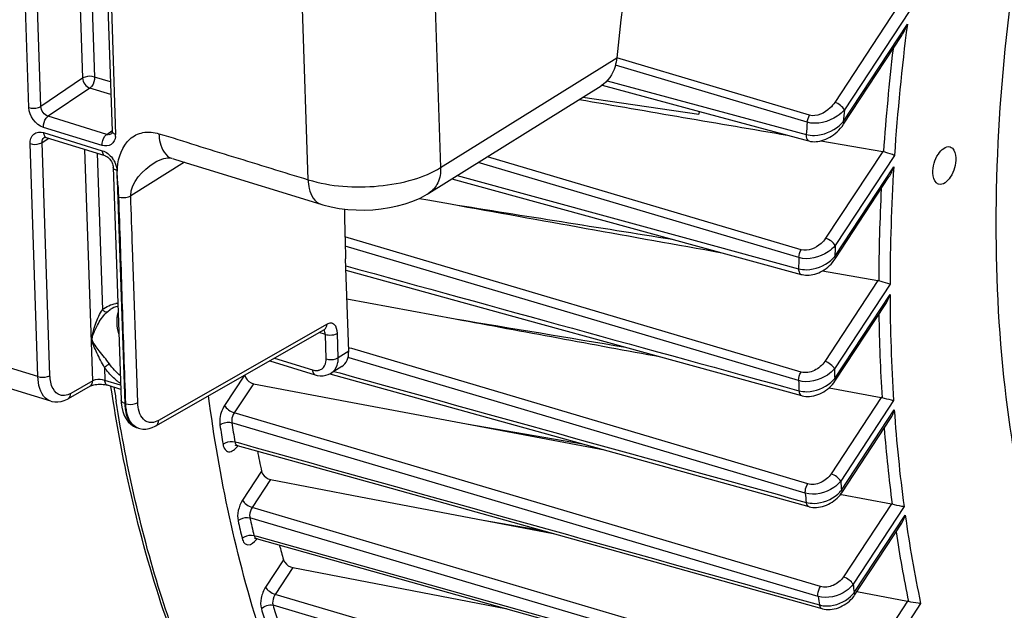
# Model space of a CAD drawing. Units: millimetres. Extents: x 0 to 594, y 0 to 420.
# Drawn here: x 329 to 344, y 52 to 60 of the extents above; entities that cross this region are included whole.
import ezdxf

# ---------------------------------------------------------------- set-up
doc = ezdxf.new("R2010")
doc.units = ezdxf.units.MM
doc.header["$LTSCALE"] = 32.67
doc.layers.get('0').update_dxf_attribs({"linetype": 'CONTINUOUS'})
doc.layers.add('SOLIDES', color=7, linetype='CONTINUOUS')

msp = doc.modelspace()

# ---------------------------------------------------------------- linework, layer by layer
at = {"color": 9, "linetype": 'CONTINUOUS'}
for p, q in [((342.059505, 60.322887), (341.157744, 58.95178)), ((342.224888, 60.258779), (341.295846, 58.846191)), ((341.279497, 58.674258), (342.200819, 60.075107)), ((340.761855, 58.666921), (338.002209, 59.484334)), ((340.79565, 58.767907), (338.021474, 59.589684)), ((337.884206, 59.262564), (340.746119, 58.490489)), ((341.846592, 58.246942), (341.026067, 56.999351)), ((340.641163, 56.720659), (336.029837, 58.087952)), ((340.67568, 56.833277), (336.163438, 58.171227)), ((342.016256, 58.189341), (341.16417, 56.893764)), ((341.158927, 56.738717), (342.005798, 58.026365)), ((335.729483, 57.900737), (339.150196, 56.966843)), ((340.672659, 55.076466), (334.113995, 57.021484)), ((339.150196, 56.966843), (340.636575, 56.561178)), ((340.638124, 54.953285), (334.117706, 56.886996)), ((341.778005, 56.390438), (341.01476, 55.229942)), ((341.951838, 56.339177), (341.152862, 55.124353)), ((341.15671, 54.983129), (341.952003, 56.192354)), ((334.181291, 55.421923), (334.166181, 55.426402)), ((334.210825, 55.413168), (334.181291, 55.421923)), ((340.768139, 53.469425), (334.210825, 55.413168)), ((334.175461, 55.280817), (334.157953, 55.286007)), ((339.345494, 53.748235), (334.175461, 55.280817)), ((333.956541, 55.086559), (334.041653, 55.062946)), ((332.670704, 55.031549), (332.383837, 54.595374)), ((332.797472, 54.908727), (332.521938, 54.489784)), ((341.825455, 54.710368), (341.104242, 53.61378)), ((342.003447, 54.665431), (341.242344, 53.508192)), ((341.254002, 53.378843), (342.012457, 54.532056)), ((339.59251, 52.395805), (332.521938, 54.489784)), ((340.917166, 51.852057), (332.487254, 54.348763)), ((332.531815, 54.074189), (332.577234, 54.061515)), ((340.734117, 53.336599), (339.345494, 53.748235)), ((332.914808, 53.650487), (332.642211, 53.236009)), ((333.043901, 53.5312), (332.780312, 53.130418)), ((339.879093, 51.03083), (332.780312, 53.130418)), ((341.971562, 53.180304), (341.281792, 52.131523)), ((342.15378, 53.141792), (341.419894, 52.025935)), ((334.978496, 52.321281), (332.747167, 52.981298)), ((341.438511, 51.907166), (342.170505, 53.020146)), ((332.806216, 52.728746), (332.848151, 52.71699)), ((332.848151, 52.71699), (336.430277, 51.712807)), ((340.950033, 51.993774), (339.59251, 52.395805)), ((333.230605, 52.378432), (332.972896, 51.98659)), ((333.36502, 52.267237), (333.110998, 51.881002)), ((341.178901, 50.487266), (334.978496, 52.321281)), ((335.338296, 51.223326), (333.110998, 51.881002)), ((340.437753, 49.551619), (333.079823, 51.724427)), ((336.430277, 51.712807), (340.032365, 50.703179)), ((342.205106, 51.783185), (341.538893, 50.770223)), ((342.391685, 51.751304), (341.676965, 50.664588))]:
    msp.add_line(p, q, dxfattribs=at)
at = {"color": 7, "linetype": 'CONTINUOUS'}
for p, q in [((341.282517, 58.636816), (342.120889, 59.911543)), ((337.812671, 59.199669), (339.213807, 58.821367)), ((337.536764, 59.027225), (339.202786, 58.780542)), ((339.205589, 58.823534), (339.202786, 58.780542)), ((339.213807, 58.821367), (340.725306, 58.413378)), ((340.725306, 58.413378), (340.784124, 58.397503)), ((340.956792, 58.398562), (341.846592, 58.246942)), ((335.651214, 57.851953), (339.13224, 56.901071)), ((341.161945, 56.701272), (341.93715, 57.879954)), ((335.183982, 57.57233), (335.30414, 57.55071)), ((335.30414, 57.55071), (335.633625, 57.491443)), ((339.13224, 56.901071), (340.674879, 56.479819)), ((334.167868, 55.37664), (334.122864, 56.704159)), ((334.128343, 56.54253), (336.960785, 55.761891)), ((340.982451, 56.532516), (341.778005, 56.390438)), ((334.142353, 56.129263), (335.700519, 55.840936)), ((341.15973, 54.945687), (341.891742, 56.058695)), ((334.067372, 55.155641), (333.916288, 55.061469)), ((333.899131, 55.052335), (340.78387, 53.141982)), ((332.797472, 54.908727), (334.222904, 54.639839)), ((341.075111, 54.848616), (341.825455, 54.710368)), ((334.222904, 54.639839), (335.859977, 54.331172)), ((341.257022, 53.3414), (341.958911, 54.408606)), ((335.859977, 54.331172), (337.847472, 53.956649)), ((335.859977, 54.331172), (337.528587, 54.045129)), ((332.566464, 54.022915), (334.572417, 53.463043)), ((333.043901, 53.5312), (334.336675, 53.284398)), ((334.572417, 53.463043), (340.972636, 51.677098)), ((334.336675, 53.284398), (336.102296, 52.947394)), ((341.240126, 53.317912), (341.252179, 53.315644)), ((341.252179, 53.315644), (341.971562, 53.180304)), ((336.102296, 52.947394), (337.107529, 52.75556)), ((336.102296, 52.947394), (336.958358, 52.797185)), ((341.44153, 51.869724), (342.122298, 52.904816)), ((332.839304, 52.685429), (340.023397, 50.671174)), ((333.36502, 52.267237), (336.421024, 51.679796)), ((341.47605, 51.92221), (342.205106, 51.783185)), ((336.421024, 51.679796), (336.436101, 51.676897)), ((336.421024, 51.679796), (336.434055, 51.677471))]:
    msp.add_line(p, q, dxfattribs=at)
for points in [[(340.784183, 58.3975), (340.80975, 58.391808), (340.835419, 58.388378), (340.861777, 58.387026), (340.888694, 58.387739), (340.916135, 58.390536), (340.94397, 58.395412), (340.972029, 58.402338), (341.000238, 58.411311), (341.028498, 58.422321), (341.056644, 58.435324), (341.084535, 58.450281), (341.112062, 58.46717), (341.139085, 58.485948), (341.165453, 58.506574), (341.19104, 58.529025), (341.215698, 58.553273), (341.239245, 58.579277), (341.261511, 58.607017), (341.282536, 58.636845)], [(340.674914, 56.47982), (340.687026, 56.47678), (340.711261, 56.472218), (340.736391, 56.469491), (340.762277, 56.46864), (340.788784, 56.469701), (340.815785, 56.472707), (340.843166, 56.477665), (340.870768, 56.484572), (340.898413, 56.493408), (340.925999, 56.504158), (340.953374, 56.516786), (340.980326, 56.531218), (341.006751, 56.547421), (341.032518, 56.565345), (341.057413, 56.584883), (341.081328, 56.605991), (341.104142, 56.628623), (341.125656, 56.652671), (341.145731, 56.678071), (341.16196, 56.701296)], [(336.960785, 55.761891), (337.902401, 55.502423), (338.841891, 55.243563), (340.680722, 54.736974)], [(340.680755, 54.736974), (340.686367, 54.735484), (340.712384, 54.729982), (340.739455, 54.726548), (340.767399, 54.725251), (340.795983, 54.726129), (340.825056, 54.729212), (340.854459, 54.734495), (340.883931, 54.741951), (340.913322, 54.751555), (340.942481, 54.763267), (340.97113, 54.776994), (340.999143, 54.792682), (341.026372, 54.810275), (341.052545, 54.829624), (341.077539, 54.850661), (341.101218, 54.873324), (341.123352, 54.897457), (341.14379, 54.922968), (341.159743, 54.94571)], [(332.543103, 54.024917), (332.542303, 54.024368), (332.540563, 54.023281), (332.539903, 54.022926), (332.540343, 54.023102), (332.541881, 54.023599), (332.544566, 54.024219), (332.548295, 54.024723), (332.552768, 54.024895), (332.557889, 54.024585), (332.563494, 54.023658), (332.566485, 54.022911)], [(340.783893, 53.141983), (340.789316, 53.14053), (340.814784, 53.135021), (340.841201, 53.131451), (340.868407, 53.129877), (340.896183, 53.13033), (340.924406, 53.132832), (340.952931, 53.137385), (340.9815, 53.14396), (341.009979, 53.152539), (341.038229, 53.163088), (341.065962, 53.17551), (341.093059, 53.189752), (341.119389, 53.205759), (341.144677, 53.223375), (341.168817, 53.242529), (341.191692, 53.263152), (341.213074, 53.285061), (341.232838, 53.308146), (341.25092, 53.332376), (341.257026, 53.341411)], [(332.813513, 52.685913), (332.812912, 52.685577), (332.812794, 52.685506), (332.81426, 52.686015), (332.81722, 52.686728), (332.821387, 52.687282), (332.826694, 52.687403), (332.832892, 52.686821), (332.839291, 52.685433)], [(340.972656, 51.677098), (340.980643, 51.674979), (341.007276, 51.669416), (341.034869, 51.665931), (341.063233, 51.664572), (341.092092, 51.665367), (341.121315, 51.668322), (341.150745, 51.673428), (341.180054, 51.680633), (341.209092, 51.68989), (341.237724, 51.701153), (341.265654, 51.714306), (341.292739, 51.729264), (341.318861, 51.745969), (341.343811, 51.764292), (341.367467, 51.784153), (341.389702, 51.805482), (341.410339, 51.828149), (341.429245, 51.852064), (341.441538, 51.869741)]]:
    msp.add_lwpolyline(points, dxfattribs=at)
at = {"color": 9, "linetype": 'CONTINUOUS'}
for centre, radius, start, end in [((372.995479, 56.109272), 31.048977, 172.661658, 176.1586977), ((372.87743, 56.104087), 31.09301, 173.3194199, 176.0533469), ((374.549254, 55.597428), 33.411729, 174.4200724, 174.7162406), ((374.364008, 55.58097), 33.743559, 174.7527957, 175.0535624), ((370.00016, 56.286584), 28.048371, 176.4437814, 179.8925642), ((369.872059, 56.27188), 28.082734, 177.0613809, 179.7638268), ((371.573563, 55.787756), 30.4295, 177.917035, 178.2091418), ((371.350779, 55.757376), 30.724721, 178.2033658, 178.5008915), ((366.880353, 56.267889), 24.928464, 180.1736087, 183.6856422), ((366.752025, 56.24411), 24.962339, 180.7734344, 183.529022), ((368.46271, 55.797898), 27.318153, 181.4128047, 181.7091107), ((368.217332, 55.752925), 27.590799, 181.6607857, 181.9630995), ((352.809032, 58.105218), 22.25311, 188.3941745, 188.910329), ((363.79887, 56.044367), 21.838838, 183.9708361, 187.6377173), ((353.733747, 57.646954), 21.675457, 188.8484429, 189.5881176), ((353.778252, 57.663221), 21.547442, 188.8484477, 189.5881118), ((363.675457, 56.013099), 21.876862, 184.5683154, 187.4473462), ((332.298601, 54.207546), 0.334641, 323.3843794, 325.3944752), ((332.288976, 54.214251), 0.34637, 325.385802, 325.9252421), ((365.364301, 55.617138), 24.213973, 184.9965791, 185.3038889), ((365.109996, 55.574342), 24.478378, 185.2451386, 185.5589416), ((351.006867, 57.117349), 18.722274, 192.762842, 193.556577), ((360.87419, 55.626812), 18.884453, 187.934004, 191.8425043), ((350.945749, 57.097825), 18.833356, 192.7628448, 193.5565854), ((332.571123, 52.870242), 0.334943, 323.4094442, 325.4018484), ((332.561479, 52.876957), 0.346694, 325.3932361, 325.9256176), ((332.556819, 52.880106), 0.352318, 325.9261482, 326.6685388), ((360.757897, 55.590034), 18.928523, 188.5412879, 191.6107806), ((362.387955, 55.251837), 21.21476, 188.7462868, 189.0709679), ((362.119863, 55.18172), 21.462549, 188.9248159, 189.2564392), ((341.09303, 52.17349), 0.436318, 312.1032931, 319.0197427), ((341.125138, 52.145183), 0.393515, 319.0654446, 322.7821753), ((348.500472, 56.435138), 16.124119, 196.9869002, 197.8500656), ((348.424547, 56.411596), 16.219855, 196.9868963, 197.8500712)]:
    msp.add_arc(centre, radius, start, end, dxfattribs=at)
at = {"color": 7, "linetype": 'CONTINUOUS'}
for centre, radius, start, end in [((341.831858, 58.16071), 0.087481, 72.5058231, 80.3033971), ((341.760613, 56.293416), 0.098568, 72.9191288, 79.8373196), ((341.8054, 54.601964), 0.110243, 73.331865, 79.5184638), ((351.856512, 57.631642), 19.355561, 190.9888496, 191.8696211), ((341.948737, 53.059495), 0.122946, 73.7505364, 79.3009301), ((349.195833, 56.991729), 16.618393, 195.349963, 196.1171302), ((342.179301, 51.648431), 0.137203, 74.1812337, 79.1590517)]:
    msp.add_arc(centre, radius, start, end, dxfattribs=at)
for centre, major_axis, ratio, start_param, end_param in [((346.754906, 64.911045), (6.450988, 20.116955), 0.540792852, -4.164933545, -4.127022931), ((333.863566, 55.470489), (-0.209439, 0.3112), 0.710304601, -3.165478676, -2.292274181)]:
    msp.add_ellipse(centre, major_axis=major_axis, ratio=ratio, start_param=start_param, end_param=end_param, dxfattribs=at)
at = {"color": 9, "linetype": 'CONTINUOUS'}
for points, knots in [([(345.589868, 49.12833), (345.219963, 49.625765), (344.57044, 50.785589), (343.913979, 52.779552), (343.531879, 55.06872), (343.434248, 57.587254), (343.622983, 60.263726), (344.25286, 63.956663), (345.118691, 66.688232), (345.861064, 68.445115)], [0, 0, 0, 0, 0.09286042, 0.197226554, 0.313124081, 0.439373688, 0.573956552, 0.714288047, 1, 1, 1, 1]), ([(341.157744, 58.95178), (341.13848, 58.92249), (341.051268, 58.817489), (340.895396, 58.738353), (340.79565, 58.767907)], [0, 0, 0, 0, 0.252047686, 1, 1, 1, 1]), ([(341.295846, 58.846191), (341.283383, 58.870943), (341.239093, 58.912983), (341.187415, 58.942478), (341.157744, 58.95178)], [0, 0, 0, 0, 0.471232679, 1, 1, 1, 1]), ([(341.295846, 58.846191), (341.265649, 58.811128), (341.120224, 58.685876), (340.901955, 58.625241), (340.761855, 58.666921)], [0, 0, 0, 0, 0.24045648, 1, 1, 1, 1]), ([(340.746119, 58.490489), (340.784849, 58.479654), (340.953407, 58.465207), (341.12284, 58.535147), (341.220275, 58.616283)], [0, 0, 0, 0, 0.240808491, 1, 1, 1, 1]), ([(341.279497, 58.674258), (341.281293, 58.670692), (341.286347, 58.65922), (341.287359, 58.644198), (341.282536, 58.636845)], [0, 0, 0, 0, 0.312280035, 1, 1, 1, 1]), ([(340.746125, 58.490492), (340.745403, 58.479222), (340.745166, 58.446227), (340.761674, 58.40359), (340.784128, 58.397516)], [0, 0, 0, 0, 0.326829534, 1, 1, 1, 1]), ([(341.026067, 56.999351), (341.007579, 56.971241), (340.922261, 56.871271), (340.771013, 56.805005), (340.67568, 56.833277)], [0, 0, 0, 0, 0.25281241, 1, 1, 1, 1]), ([(341.164169, 56.893763), (341.151707, 56.918514), (341.107416, 56.960554), (341.055739, 56.990049), (341.026067, 56.999351)], [0, 0, 0, 0, 0.471232669, 1, 1, 1, 1]), ([(341.16417, 56.893764), (341.134807, 56.858809), (340.99243, 56.735379), (340.778063, 56.679999), (340.641163, 56.720659)], [0, 0, 0, 0, 0.242232963, 1, 1, 1, 1]), ([(340.636575, 56.561178), (340.674034, 56.550646), (340.837567, 56.534735), (341.003896, 56.600562), (341.098981, 56.679452)], [0, 0, 0, 0, 0.239508295, 1, 1, 1, 1]), ([(341.158926, 56.738715), (341.160722, 56.735148), (341.165776, 56.723674), (341.166786, 56.708648), (341.16196, 56.701295)], [0, 0, 0, 0, 0.312295155, 1, 1, 1, 1]), ([(340.636581, 56.561181), (340.636516, 56.551195), (340.637982, 56.521502), (340.654713, 56.485345), (340.674883, 56.479831)], [0, 0, 0, 0, 0.323211719, 1, 1, 1, 1]), ([(341.01476, 55.229942), (340.978336, 55.174562), (340.87588, 55.085148), (340.734365, 55.058165), (340.672659, 55.076466)], [0, 0, 0, 0, 0.507353714, 1, 1, 1, 1]), ([(341.152862, 55.124353), (341.140399, 55.149105), (341.096109, 55.191144), (341.044431, 55.22064), (341.01476, 55.229942)], [0, 0, 0, 0, 0.471232692, 1, 1, 1, 1]), ([(341.152862, 55.124353), (341.124223, 55.089217), (340.984656, 54.966154), (340.772788, 54.91337), (340.638124, 54.953285)], [0, 0, 0, 0, 0.243984778, 1, 1, 1, 1]), ([(341.15671, 54.983129), (341.158506, 54.979562), (341.163561, 54.968088), (341.164571, 54.95306), (341.159744, 54.945709)], [0, 0, 0, 0, 0.312298561, 1, 1, 1, 1]), ([(340.642727, 54.807779), (340.679657, 54.797357), (340.841196, 54.780766), (341.006617, 54.84594), (341.099751, 54.925236)], [0, 0, 0, 0, 0.238798952, 1, 1, 1, 1]), ([(340.642732, 54.807782), (340.643186, 54.79901), (340.646066, 54.772448), (340.662616, 54.741981), (340.680724, 54.736983)], [0, 0, 0, 0, 0.318620579, 1, 1, 1, 1]), ([(335.455548, 46.223988), (334.854394, 46.573795), (333.707543, 47.528773), (332.373929, 49.469839), (331.378572, 51.897967), (330.974813, 53.699633), (330.824473, 54.658468)], [0, 0, 0, 0, 0.210482448, 0.443680053, 0.706287789, 1, 1, 1, 1]), ([(332.383837, 54.595374), (332.342552, 54.532605), (332.310305, 54.43373), (332.312746, 54.335367), (332.316257, 54.312806)], [0, 0, 0, 0, 0.766928644, 1, 1, 1, 1]), ([(332.383837, 54.595374), (332.396299, 54.570622), (332.44059, 54.528583), (332.492267, 54.499087), (332.521939, 54.489785)], [0, 0, 0, 0, 0.471232677, 1, 1, 1, 1]), ([(332.521938, 54.489784), (332.500858, 54.458679), (332.484211, 54.409252), (332.485461, 54.360041), (332.487254, 54.348763)], [0, 0, 0, 0, 0.76692184, 1, 1, 1, 1]), ([(332.316257, 54.312806), (332.326361, 54.322246), (332.377242, 54.354076), (332.443415, 54.361612), (332.487253, 54.348767)], [0, 0, 0, 0, 0.232364703, 1, 1, 1, 1]), ([(332.361084, 54.036597), (332.371118, 54.046237), (332.421575, 54.07884), (332.487995, 54.087013), (332.531815, 54.074185)], [0, 0, 0, 0, 0.233568194, 1, 1, 1, 1]), ([(332.361084, 54.036597), (332.365442, 54.010817), (332.378234, 53.963914), (332.467601, 53.90487), (332.537843, 53.968457), (332.567202, 54.007952)], [0, 0, 0, 0, 0.274140348, 0.484022701, 1, 1, 1, 1]), ([(332.531815, 54.074189), (332.532807, 54.067773), (332.537189, 54.047414), (332.552302, 54.026867), (332.566464, 54.022915)], [0, 0, 0, 0, 0.306333008, 1, 1, 1, 1]), ([(341.104242, 53.61378), (341.068644, 53.559654), (340.966099, 53.473817), (340.828293, 53.451593), (340.768139, 53.469425)], [0, 0, 0, 0, 0.508006521, 1, 1, 1, 1]), ([(341.242344, 53.508192), (341.229882, 53.532943), (341.185591, 53.574983), (341.133914, 53.604478), (341.104242, 53.61378)], [0, 0, 0, 0, 0.47123271, 1, 1, 1, 1]), ([(340.734178, 53.336581), (340.733202, 53.34751), (340.734076, 53.393749), (340.749228, 53.439791), (340.768139, 53.469425)], [0, 0, 0, 0, 0.23787669, 1, 1, 1, 1]), ([(341.242344, 53.508192), (341.21435, 53.472684), (341.077462, 53.34905), (340.867149, 53.297242), (340.734117, 53.336597)], [0, 0, 0, 0, 0.245806323, 1, 1, 1, 1]), ([(341.254002, 53.378843), (341.255799, 53.375274), (341.260856, 53.363796), (341.261862, 53.34876), (341.257028, 53.341409)], [0, 0, 0, 0, 0.312327669, 1, 1, 1, 1]), ([(332.642211, 53.236009), (332.612622, 53.191026), (332.573846, 53.092775), (332.566715, 52.985798), (332.577712, 52.937234)], [0, 0, 0, 0, 0.519534852, 1, 1, 1, 1]), ([(332.642211, 53.236009), (332.654674, 53.211258), (332.698964, 53.169218), (332.750642, 53.139722), (332.780314, 53.130421)], [0, 0, 0, 0, 0.471232681, 1, 1, 1, 1]), ([(340.746738, 53.20313), (340.783273, 53.192793), (340.943398, 53.175871), (341.108013, 53.241411), (341.199297, 53.321478)], [0, 0, 0, 0, 0.23821079, 1, 1, 1, 1]), ([(332.780312, 53.130418), (332.757934, 53.097421), (332.740774, 53.044657), (332.744513, 52.992776), (332.747167, 52.981298)], [0, 0, 0, 0, 0.77190737, 1, 1, 1, 1]), ([(340.746718, 53.203139), (340.747577, 53.195505), (340.751604, 53.171939), (340.76766, 53.146501), (340.783873, 53.14199)], [0, 0, 0, 0, 0.313442547, 1, 1, 1, 1]), ([(332.577712, 52.937234), (332.587446, 52.947659), (332.636082, 52.983253), (332.703435, 52.994055), (332.747167, 52.981298)], [0, 0, 0, 0, 0.238443999, 1, 1, 1, 1]), ([(332.637111, 52.683182), (332.64677, 52.693786), (332.694954, 52.730052), (332.76251, 52.741482), (332.806216, 52.728743)], [0, 0, 0, 0, 0.239589773, 1, 1, 1, 1]), ([(332.637111, 52.683182), (332.64269, 52.660055), (332.658275, 52.617417), (332.747831, 52.571613), (332.811564, 52.632224), (332.840054, 52.670585)], [0, 0, 0, 0, 0.263108253, 0.471545409, 1, 1, 1, 1]), ([(332.806216, 52.728746), (332.807457, 52.723304), (332.812633, 52.705662), (332.826747, 52.688957), (332.8393, 52.685431)], [0, 0, 0, 0, 0.299776041, 1, 1, 1, 1]), ([(341.281792, 52.131523), (341.24679, 52.078304), (341.144112, 51.99519), (341.009071, 51.97629), (340.950033, 51.993774)], [0, 0, 0, 0, 0.508485204, 1, 1, 1, 1]), ([(341.419894, 52.025935), (341.407431, 52.050686), (341.363141, 52.092726), (341.311463, 52.122222), (341.281792, 52.131523)], [0, 0, 0, 0, 0.471232723, 1, 1, 1, 1]), ([(332.972896, 51.98659), (332.94151, 51.938867), (332.901943, 51.835465), (332.897296, 51.722164), (332.912338, 51.672917)], [0, 0, 0, 0, 0.525900933, 1, 1, 1, 1]), ([(332.972896, 51.98659), (332.985358, 51.961838), (333.029648, 51.919799), (333.081326, 51.890303), (333.110998, 51.881001)], [0, 0, 0, 0, 0.471232676, 1, 1, 1, 1]), ([(340.917166, 51.852057), (340.915431, 51.863345), (340.914193, 51.912558), (340.929811, 51.962069), (340.950033, 51.993774)], [0, 0, 0, 0, 0.2329441, 1, 1, 1, 1]), ([(341.419894, 52.025935), (341.392504, 51.989949), (341.258278, 51.865157), (341.048948, 51.813168), (340.917166, 51.852057)], [0, 0, 0, 0, 0.247634294, 1, 1, 1, 1]), ([(333.110998, 51.881002), (333.103078, 51.869332), (333.078336, 51.821616), (333.06794, 51.762534), (333.079823, 51.724427)], [0, 0, 0, 0, 0.261089964, 1, 1, 1, 1]), ([(340.936793, 51.729394), (340.973025, 51.71912), (341.132157, 51.702058), (341.296052, 51.768694), (341.385568, 51.849769)], [0, 0, 0, 0, 0.237704984, 1, 1, 1, 1]), ([(341.438511, 51.907166), (341.440307, 51.903598), (341.445363, 51.892123), (341.446371, 51.877091), (341.441541, 51.869739)], [0, 0, 0, 0, 0.312312633, 1, 1, 1, 1]), ([(340.936797, 51.729398), (340.937961, 51.722832), (340.942899, 51.702149), (340.958185, 51.681147), (340.972639, 51.677107)], [0, 0, 0, 0, 0.3076211, 1, 1, 1, 1])]:
    msp.add_open_spline(points, degree=3, knots=knots, dxfattribs=at)
at = {"color": 7, "linetype": 'CONTINUOUS'}
for points in [[(342.120745, 59.911323), (342.154142, 59.962093), (342.180083, 60.017984), (342.200819, 60.075107)], [(337.482696, 58.993518), (338.480511, 58.821985), (339.478416, 58.650979), (340.476419, 58.480549)], [(341.937017, 57.879752), (341.966685, 57.92485), (341.988907, 57.975094), (342.005798, 58.026365)], [(335.633625, 57.491443), (336.932842, 57.257784), (338.232147, 57.024623), (339.531552, 56.79201)], [(335.633625, 57.491443), (336.696473, 57.322217), (337.759417, 57.153602), (338.822467, 56.985651)], [(341.89162, 56.058509), (341.918521, 56.099399), (341.937975, 56.145463), (341.952003, 56.192354)], [(335.700519, 55.840936), (336.685478, 55.658765), (337.670467, 55.476754), (338.655488, 55.294917)], [(335.700519, 55.840936), (336.516364, 55.705288), (337.332248, 55.569871), (338.148172, 55.434699)], [(341.958695, 54.408277), (341.983416, 54.445859), (342.000688, 54.48864), (342.012457, 54.532056)], [(342.122202, 52.90467), (342.145135, 52.939526), (342.160595, 52.979616), (342.170505, 53.020146)]]:
    msp.add_open_spline(points, degree=3, dxfattribs=at)
at = {"color": 9, "linetype": 'CONTINUOUS'}
for points in [[(340.761855, 58.666921), (340.765005, 58.702278), (340.77656, 58.73798), (340.79565, 58.767907)], [(341.220275, 58.616283), (341.241503, 58.633961), (341.261488, 58.65331), (341.279497, 58.674258)], [(340.641163, 56.720659), (340.642352, 56.759904), (340.654556, 56.800181), (340.67568, 56.833277)], [(341.098981, 56.679452), (341.120606, 56.697394), (341.140879, 56.71718), (341.158927, 56.738716)], [(334.126305, 56.602632), (336.298397, 56.004169), (338.470537, 55.405886), (340.642727, 54.807779)], [(340.638124, 54.953285), (340.636906, 54.995911), (340.649715, 55.040521), (340.672659, 55.076466)], [(334.041653, 55.062946), (336.276642, 54.442866), (338.511671, 53.822928), (340.746738, 53.203129)], [(341.099751, 54.925236), (341.120364, 54.942786), (341.139634, 54.962123), (341.15671, 54.983129)], [(332.577234, 54.061515), (335.363709, 53.283981), (338.150228, 52.506604), (340.936793, 51.729394)], [(341.199297, 53.321478), (341.219161, 53.338901), (341.237673, 53.35807), (341.254002, 53.378843)], [(332.912338, 51.672917), (332.949513, 51.717969), (333.023733, 51.740726), (333.079823, 51.72443)]]:
    msp.add_open_spline(points, degree=3, dxfattribs=at)
at = {"color": 7, "linetype": 'CONTINUOUS'}
for points, knots in [([(342.568864, 57.933179), (342.567235, 57.981227), (342.583564, 58.080406), (342.640006, 58.223398), (342.753044, 58.331785), (342.815824, 58.312465)], [0, 0, 0, 0, 0.295624115, 0.596086985, 1, 1, 1, 1]), ([(342.016256, 58.189341), (342.006471, 58.193213), (341.954197, 58.212696), (341.901328, 58.230561), (341.858155, 58.244145)], [0, 0, 0, 0, 0.188642677, 1, 1, 1, 1]), ([(342.815824, 58.312465), (342.827764, 58.30879), (342.882354, 58.274851), (342.895585, 58.203384), (342.897254, 58.15416)], [0, 0, 0, 0, 0.202323761, 1, 1, 1, 1]), ([(342.897254, 58.15416), (342.898883, 58.106112), (342.882554, 58.006934), (342.826112, 57.863941), (342.713074, 57.755554), (342.650294, 57.774875)], [0, 0, 0, 0, 0.295624115, 0.596086985, 1, 1, 1, 1]), ([(342.650294, 57.774875), (342.638354, 57.778549), (342.583764, 57.812488), (342.570533, 57.883956), (342.568864, 57.933179)], [0, 0, 0, 0, 0.202323761, 1, 1, 1, 1]), ([(341.951838, 56.339177), (341.941632, 56.342086), (341.887436, 56.357889), (341.83339, 56.374199), (341.789564, 56.387637)], [0, 0, 0, 0, 0.187988642, 1, 1, 1, 1]), ([(332.674011, 55.036578), (332.676021, 55.022155), (332.695558, 54.963636), (332.751662, 54.91737), (332.797472, 54.908727)], [0, 0, 0, 0, 0.238013776, 1, 1, 1, 1]), ([(336.60488, 45.704986), (336.230727, 45.82872), (335.494989, 46.155379), (334.115475, 47.115005), (332.634152, 48.895446), (331.389834, 51.656437), (330.916143, 53.748217), (330.748771, 54.870848)], [0, 0, 0, 0, 0.103613796, 0.210087957, 0.439577006, 0.701570621, 1, 1, 1, 1]), ([(338.017197, 45.237882), (337.638154, 45.363244), (336.89232, 45.696811), (335.493753, 46.68553), (333.99871, 48.532758), (332.761266, 51.398699), (332.306458, 53.569215), (332.151873, 54.735086)], [0, 0, 0, 0, 0.102172993, 0.207469451, 0.435976313, 0.699017288, 1, 1, 1, 1]), ([(342.003447, 54.665431), (341.992874, 54.667407), (341.936923, 54.67953), (341.881558, 54.694273), (341.83702, 54.707575)], [0, 0, 0, 0, 0.187914526, 1, 1, 1, 1]), ([(332.914808, 53.650487), (332.917684, 53.636808), (332.941876, 53.580825), (332.998413, 53.539884), (333.043901, 53.5312)], [0, 0, 0, 0, 0.231846214, 1, 1, 1, 1]), ([(342.15378, 53.141792), (342.142879, 53.142856), (342.085308, 53.151254), (342.02846, 53.164354), (341.98314, 53.17753)], [0, 0, 0, 0, 0.188355202, 1, 1, 1, 1]), ([(333.230605, 52.378432), (333.234341, 52.365505), (333.263025, 52.312338), (333.319699, 52.275949), (333.36502, 52.267237)], [0, 0, 0, 0, 0.225737727, 1, 1, 1, 1]), ([(342.391685, 51.751304), (342.380481, 51.75147), (342.321405, 51.756065), (342.262889, 51.767386), (342.216702, 51.780438)], [0, 0, 0, 0, 0.189270083, 1, 1, 1, 1])]:
    msp.add_open_spline(points, degree=3, knots=knots, dxfattribs=at)
at = {"layer": 'SOLIDES', "color": 9, "linetype": 'CONTINUOUS'}
for p, q in [((334.893112, 75.629758), (335.490259, 58.01556)), ((329.568156, 58.876845), (329.061344, 73.826409)), ((329.741259, 58.893872), (329.234449, 73.843402)), ((329.851669, 73.74262), (330.341309, 59.299557)), ((330.027183, 73.688548), (330.514413, 59.316567)), ((330.310249, 73.441649), (330.817061, 58.492085)), ((333.585734, 57.839831), (333.502289, 60.301089)), ((335.490259, 58.01556), (338.022784, 59.594105)), ((330.341309, 59.299557), (329.741259, 58.893872)), ((330.741045, 59.246747), (330.514413, 59.316567)), ((330.446461, 59.157712), (329.846254, 58.752059)), ((330.747205, 59.065059), (330.446461, 59.157712)), ((329.699223, 55.010716), (316.749682, 59.000184)), ((330.689748, 58.492197), (329.846254, 58.752059)), ((330.621756, 58.333354), (329.778459, 58.593155)), ((329.78103, 58.517323), (330.624327, 58.257522)), ((330.689748, 58.492197), (330.760395, 58.543427)), ((329.699223, 55.010716), (329.585725, 58.358591)), ((329.75883, 58.375584), (329.85478, 58.435393)), ((329.872327, 55.027726), (329.75883, 58.375584)), ((330.488706, 54.951418), (330.376048, 58.274802)), ((330.551563, 58.22073), (330.627793, 55.97217)), ((331.808903, 58.091226), (331.035172, 57.608954)), ((330.83463, 57.973831), (330.948128, 54.625956)), ((330.838069, 57.900786), (330.844587, 58.013773)), ((330.702308, 55.947348), (330.74008, 55.976386)), ((333.856189, 55.762703), (331.434192, 54.380651)), ((333.832243, 55.616791), (333.743975, 55.643984)), ((330.476586, 55.544923), (330.480828, 55.547452)), ((333.844144, 55.265747), (333.832243, 55.616791)), ((334.017248, 55.282759), (334.005347, 55.633801)), ((334.167868, 55.37664), (334.017248, 55.282759)), ((333.099527, 55.276246), (333.648839, 55.107015)), ((330.655921, 55.142473), (330.6621, 54.957074)), ((330.488706, 54.951418), (330.170643, 54.769923)), ((330.888839, 54.887221), (330.6621, 54.957074)), ((333.916298, 55.061475), (333.917383, 55.062157)), ((330.959797, 54.70921), (330.956886, 54.795059)), ((330.962772, 54.621444), (330.959797, 54.70921)), ((330.962772, 54.621444), (330.948128, 54.625956))]:
    msp.add_line(p, q, dxfattribs=at)
at = {"layer": 'SOLIDES', "color": 7, "linetype": 'CONTINUOUS'}
for p, q in [((330.258297, 73.486521), (330.765108, 58.536957)), ((335.320221, 57.645642), (337.798755, 59.190535)), ((329.883324, 54.657955), (316.927308, 58.649418)), ((330.757037, 58.500017), (330.75695, 58.499955)), ((329.791471, 58.448733), (329.791772, 58.448921)), ((329.817203, 58.44697), (330.660499, 58.187169)), ((331.372019, 58.08284), (331.372233, 58.082973)), ((330.782677, 58.018703), (330.896175, 54.670827)), ((332.113297, 57.997414), (333.766593, 57.488069)), ((331.395806, 54.304061), (333.818012, 55.686232)), ((333.818014, 55.686233), (333.81927, 55.686891)), ((333.032146, 55.237796), (333.685012, 55.036663)), ((333.685066, 55.036646), (333.716814, 55.028556)), ((333.716814, 55.028556), (333.758017, 55.023066)), ((330.450768, 54.875083), (330.132466, 54.693451)), ((330.660395, 54.895545), (330.680539, 54.891497)), ((330.680539, 54.891497), (330.69837, 54.886692)), ((330.890868, 54.827387), (330.69838, 54.886688)), ((330.132238, 54.693322), (330.132466, 54.693452)), ((330.90657, 54.569896), (330.920865, 54.50897)), ((331.146845, 54.268692), (331.125754, 54.27519)), ((331.14613, 54.268914), (331.163647, 54.264101)), ((331.163647, 54.264101), (331.206917, 54.257353))]:
    msp.add_line(p, q, dxfattribs=at)
for points in [[(330.765109, 58.536926), (330.765148, 58.530675), (330.764278, 58.519697), (330.762492, 58.511115), (330.760365, 58.505203), (330.758645, 58.501987), (330.757704, 58.500674), (330.757115, 58.500083), (330.756991, 58.499993)], [(329.79145, 58.448708), (329.791464, 58.448747), (329.792204, 58.449133), (329.794312, 58.449698), (329.798088, 58.450063), (329.803713, 58.44983), (329.81123, 58.448572), (329.817204, 58.44697)], [(330.660503, 58.187168), (330.665462, 58.185487), (330.677775, 58.180089), (330.691293, 58.172291), (330.70536, 58.162107), (330.719372, 58.14971), (330.732829, 58.135352), (330.745258, 58.119403), (330.756253, 58.102332), (330.765468, 58.084741)], [(330.765468, 58.084741), (330.772768, 58.067052), (330.778105, 58.049587), (330.78141, 58.032868), (330.782678, 58.018669)], [(331.37202, 58.082841), (331.410001, 58.10479), (331.447048, 58.122851), (331.481282, 58.136479), (331.512177, 58.146038), (331.539078, 58.151962), (331.5615, 58.154882), (331.579419, 58.155597), (331.593763, 58.154859), (331.606176, 58.153024), (331.620769, 58.149213), (331.62347, 58.14837)], [(331.632852, 58.145977), (331.768038, 58.10384), (332.113297, 57.997414)], [(333.765966, 57.488264), (333.797709, 57.478817), (333.914362, 57.44965), (334.033037, 57.42799), (334.15334, 57.413367), (334.274772, 57.405496), (334.396274, 57.404213), (334.517168, 57.409373), (334.63692, 57.420917), (334.75458, 57.438802), (334.86977, 57.463121), (334.981921, 57.494048), (335.090541, 57.531896), (335.195523, 57.577326), (335.296333, 57.631134), (335.321347, 57.646347)], [(333.758017, 55.023066), (333.798569, 55.023312), (333.837657, 55.029224), (333.874549, 55.040546), (333.908699, 55.056924), (333.917381, 55.062155)], [(330.450767, 54.875085), (330.453794, 54.876709), (330.461902, 54.880447), (330.473257, 54.884728), (330.487698, 54.889115), (330.504661, 54.893157), (330.523785, 54.896581), (330.544817, 54.899198)], [(330.544817, 54.899198), (330.567303, 54.900837), (330.59095, 54.90134)], [(330.59095, 54.90134), (330.615024, 54.90059), (330.638328, 54.898629), (330.660395, 54.895545)], [(329.882956, 54.658082), (329.899713, 54.653471), (329.942919, 54.646659), (329.988045, 54.646762), (330.033632, 54.653912), (330.078936, 54.667918), (330.123784, 54.688658), (330.132227, 54.693343)], [(330.896183, 54.671166), (330.898451, 54.632354), (330.90657, 54.569896)], [(330.920865, 54.50897), (330.941702, 54.451723), (330.967978, 54.401854), (330.998441, 54.360293), (331.033159, 54.325932)], [(331.033159, 54.325932), (331.071911, 54.29876), (331.113887, 54.279181), (331.126271, 54.275043)], [(331.206917, 54.257353), (331.252061, 54.257525), (331.297613, 54.264742), (331.342821, 54.278771), (331.387514, 54.299457), (331.395806, 54.304061)]]:
    msp.add_lwpolyline(points, dxfattribs=at)
at = {"layer": 'SOLIDES', "color": 9, "linetype": 'CONTINUOUS'}
for centre, radius, start, end in [((330.71959, 58.584975), 0.09746, 252.1691711, 260.0467726), ((330.590055, 58.484188), 0.227142, 354.6366713, 1.9924766), ((330.487974, 57.939626), 0.35092, 31.2370107, 36.5261677), ((330.876439, 55.649672), 0.413809, 93.8499378, 97.7290199), ((333.654647, 55.271886), 0.362764, 359.7662022, 1.717489), ((331.912633, 53.433957), 2.120931, 123.9591429, 126.3366336), ((331.44181, 55.69583), 0.961159, 215.1500209, 218.1827967), ((333.815471, 55.223055), 0.190458, 302.3499775, 312.1704065), ((331.351363, 55.599624), 0.828821, 230.4168017, 235.9974566), ((331.725982, 54.651795), 0.778283, 181.9026143, 185.9363369), ((331.176651, 54.43908), 0.171634, 243.5288286, 244.9616102), ((331.175507, 54.436535), 0.168844, 244.9476822, 252.8735743)]:
    msp.add_arc(centre, radius, start, end, dxfattribs=at)
at = {"layer": 'SOLIDES', "color": 7, "linetype": 'CONTINUOUS'}
msp.add_ellipse((350.512432, 63.753433), major_axis=(6.450988, 20.116955), ratio=0.540792852, start_param=1.370764212, end_param=1.947659675, dxfattribs=at)
msp.add_open_spline([(338.022784, 59.594105), (338.018528, 59.551456), (337.990276, 59.3976), (337.894985, 59.250534), (337.798189, 59.190199)], degree=3, knots=[0, 0, 0, 0, 0.273137075, 1, 1, 1, 1], dxfattribs=at)
at = {"layer": 'SOLIDES', "color": 9, "linetype": 'CONTINUOUS'}
for points, knots in [([(330.514413, 59.316567), (330.470652, 59.330049), (330.407221, 59.329), (330.352249, 59.306664), (330.341309, 59.299557)], [0, 0, 0, 0, 0.778264412, 1, 1, 1, 1]), ([(330.514413, 59.316567), (330.515966, 59.270751), (330.497352, 59.208887), (330.457029, 59.165109), (330.446461, 59.157712)], [0, 0, 0, 0, 0.780398724, 1, 1, 1, 1]), ([(329.568156, 58.876845), (329.611917, 58.863363), (329.675348, 58.864412), (329.730319, 58.886748), (329.74126, 58.893855)], [0, 0, 0, 0, 0.778264403, 1, 1, 1, 1]), ([(329.778459, 58.593155), (329.776906, 58.638977), (329.795579, 58.700801), (329.835853, 58.744619), (329.846411, 58.75201)], [0, 0, 0, 0, 0.780569706, 1, 1, 1, 1]), ([(329.585725, 58.358591), (329.584066, 58.408009), (329.616882, 58.521388), (329.73557, 58.531323), (329.78103, 58.517323)], [0, 0, 0, 0, 0.509682834, 1, 1, 1, 1]), ([(329.78103, 58.517323), (329.781285, 58.509806), (329.783659, 58.48573), (329.794686, 58.459237), (329.809402, 58.450438)], [0, 0, 0, 0, 0.304911514, 1, 1, 1, 1]), ([(330.621756, 58.333354), (330.620202, 58.379176), (330.638876, 58.441), (330.679149, 58.484818), (330.689708, 58.492209)], [0, 0, 0, 0, 0.780569719, 1, 1, 1, 1]), ([(330.817061, 58.492085), (330.809752, 58.494337), (330.78852, 58.502134), (330.765637, 58.521089), (330.765095, 58.536926)], [0, 0, 0, 0, 0.325518955, 1, 1, 1, 1]), ([(330.844587, 58.013773), (330.853905, 58.162468), (330.933878, 58.401324), (331.212669, 58.539824), (331.366501, 58.523598), (331.440198, 58.500823)], [0, 0, 0, 0, 0.503203224, 0.739472094, 1, 1, 1, 1]), ([(331.440198, 58.500823), (331.620265, 58.450054), (331.976004, 58.333614), (332.692108, 58.11642), (333.228145, 57.949996), (333.585734, 57.839831)], [0, 0, 0, 0, 0.24999994, 0.499999987, 1, 1, 1, 1]), ([(331.440198, 58.500823), (331.44168, 58.457511), (331.453596, 58.325753), (331.53421, 58.174565), (331.623487, 58.148437)], [0, 0, 0, 0, 0.317817686, 1, 1, 1, 1]), ([(329.585725, 58.358591), (329.629487, 58.345109), (329.692917, 58.346158), (329.747889, 58.368494), (329.758829, 58.375601)], [0, 0, 0, 0, 0.778264519, 1, 1, 1, 1]), ([(329.809402, 58.450438), (329.810631, 58.449703), (329.813166, 58.448381), (329.815843, 58.447377), (329.8172, 58.446962)], [0, 0, 0, 0, 0.502473872, 1, 1, 1, 1]), ([(330.816203, 58.462957), (330.81204, 58.419138), (330.768539, 58.32387), (330.663885, 58.320385), (330.621756, 58.333354)], [0, 0, 0, 0, 0.499637524, 1, 1, 1, 1]), ([(330.624327, 58.257522), (330.624617, 58.248952), (330.627078, 58.222747), (330.64275, 58.192586), (330.660497, 58.187161)], [0, 0, 0, 0, 0.316024523, 1, 1, 1, 1]), ([(330.83463, 57.973831), (330.827322, 57.976083), (330.806091, 57.98388), (330.783208, 58.002832), (330.782665, 58.018668)], [0, 0, 0, 0, 0.325512451, 1, 1, 1, 1]), ([(333.585734, 57.839831), (333.909444, 57.740102), (334.433543, 57.707724), (335.074957, 57.820674), (335.369498, 57.93884), (335.490259, 58.01556)], [0, 0, 0, 0, 0.520333063, 0.780221647, 1, 1, 1, 1]), ([(335.490259, 58.01556), (335.491897, 57.940889), (335.470927, 57.797021), (335.37662, 57.681188), (335.321338, 57.646361)], [0, 0, 0, 0, 0.533392231, 1, 1, 1, 1]), ([(330.83779, 57.880617), (330.837653, 57.884006), (330.837591, 57.890736), (330.83787, 57.897459), (330.838069, 57.900786)], [0, 0, 0, 0, 0.504377232, 1, 1, 1, 1]), ([(330.862068, 57.591939), (330.859343, 57.663991), (330.857238, 57.76088), (330.83878, 57.856144), (330.83779, 57.880617)], [0, 0, 0, 0, 0.746443531, 1, 1, 1, 1]), ([(333.585729, 57.839832), (333.587185, 57.796893), (333.599098, 57.665872), (333.677621, 57.515838), (333.765965, 57.488261)], [0, 0, 0, 0, 0.317048587, 1, 1, 1, 1]), ([(330.86204, 57.59192), (330.905957, 57.578932), (330.969072, 57.580193), (331.024186, 57.602), (331.035172, 57.608949)], [0, 0, 0, 0, 0.778914823, 1, 1, 1, 1]), ([(331.135876, 54.638454), (331.1107, 55.381079), (331.080086, 56.371334), (331.041595, 57.361353), (331.035172, 57.608954)], [0, 0, 0, 0, 0.75, 1, 1, 1, 1]), ([(330.476587, 55.544923), (330.47525, 55.584794), (330.496396, 55.663506), (330.539871, 55.808366), (330.588269, 55.911472), (330.627793, 55.97217)], [0, 0, 0, 0, 0.262219238, 0.523905669, 1, 1, 1, 1]), ([(330.480828, 55.547452), (330.479464, 55.588136), (330.514487, 55.666348), (330.578869, 55.804212), (330.648034, 55.898728), (330.702308, 55.947348)], [0, 0, 0, 0, 0.2637253, 0.527913976, 1, 1, 1, 1]), ([(330.627793, 55.97217), (330.632747, 55.965819), (330.651316, 55.946682), (330.68621, 55.936801), (330.702308, 55.947348)], [0, 0, 0, 0, 0.295040432, 1, 1, 1, 1]), ([(334.005347, 55.633801), (334.003835, 55.678395), (333.990364, 55.751368), (333.909584, 55.785486), (333.872859, 55.772215), (333.856189, 55.762703)], [0, 0, 0, 0, 0.551915224, 0.762596239, 1, 1, 1, 1]), ([(330.655921, 55.142473), (330.620059, 55.212229), (330.563256, 55.311259), (330.504422, 55.445221), (330.477705, 55.511081), (330.476587, 55.544923)], [0, 0, 0, 0, 0.532237586, 0.770232576, 1, 1, 1, 1]), ([(330.727877, 55.193134), (330.682332, 55.257822), (330.606625, 55.344018), (330.523624, 55.458512), (330.48187, 55.515973), (330.480828, 55.547452)], [0, 0, 0, 0, 0.54726417, 0.782119978, 1, 1, 1, 1]), ([(333.870879, 55.609139), (333.906803, 55.605288), (333.954842, 55.609213), (333.99705, 55.628411), (334.005347, 55.633801)], [0, 0, 0, 0, 0.785031295, 1, 1, 1, 1]), ([(333.78492, 55.123667), (333.815419, 55.145967), (333.842272, 55.198961), (333.844639, 55.251122), (333.844144, 55.265747)], [0, 0, 0, 0, 0.720816912, 1, 1, 1, 1]), ([(333.844144, 55.265747), (333.887905, 55.252265), (333.951336, 55.253314), (334.006308, 55.275649), (334.017248, 55.282757)], [0, 0, 0, 0, 0.778264403, 1, 1, 1, 1]), ([(333.943333, 55.081897), (333.98017, 55.115258), (334.012046, 55.183367), (334.017329, 55.25154), (334.017408, 55.270406)], [0, 0, 0, 0, 0.724841252, 1, 1, 1, 1]), ([(333.648839, 55.107015), (333.64913, 55.098446), (333.65159, 55.072241), (333.667263, 55.04208), (333.685009, 55.036655)], [0, 0, 0, 0, 0.316024525, 1, 1, 1, 1]), ([(333.715275, 55.098781), (333.719955, 55.099126), (333.7292, 55.100235), (333.738295, 55.102236), (333.742734, 55.103452)], [0, 0, 0, 0, 0.504896916, 1, 1, 1, 1]), ([(329.699223, 55.010716), (329.742984, 54.997234), (329.806415, 54.998282), (329.861387, 55.020618), (329.872327, 55.027726)], [0, 0, 0, 0, 0.778264403, 1, 1, 1, 1]), ([(329.882868, 54.658094), (329.855959, 54.666454), (329.733934, 54.741799), (329.702942, 54.90107), (329.699223, 55.010716)], [0, 0, 0, 0, 0.204357787, 1, 1, 1, 1]), ([(330.025595, 54.743795), (329.979412, 54.756117), (329.890266, 54.847124), (329.874536, 54.962639), (329.872327, 55.027726)], [0, 0, 0, 0, 0.423284491, 1, 1, 1, 1]), ([(330.6621, 54.957076), (330.618213, 54.97058), (330.556596, 54.973104), (330.499956, 54.956948), (330.488706, 54.951418)], [0, 0, 0, 0, 0.785551882, 1, 1, 1, 1]), ([(330.698368, 54.886687), (330.680624, 54.892106), (330.664952, 54.922269), (330.662498, 54.94847), (330.662207, 54.957041)], [0, 0, 0, 0, 0.683885257, 1, 1, 1, 1]), ([(330.948128, 54.625956), (330.940815, 54.628208), (330.919577, 54.636007), (330.896685, 54.654985), (330.896161, 54.670827)], [0, 0, 0, 0, 0.325575264, 1, 1, 1, 1]), ([(330.951872, 54.571303), (330.955366, 54.537935), (330.972798, 54.431865), (331.032198, 54.319274), (331.100146, 54.285441)], [0, 0, 0, 0, 0.306517333, 1, 1, 1, 1]), ([(330.962772, 54.621444), (331.006534, 54.607962), (331.069964, 54.609011), (331.124936, 54.631346), (331.135876, 54.638454)], [0, 0, 0, 0, 0.778264404, 1, 1, 1, 1]), ([(331.012031, 54.396439), (331.004429, 54.412052), (330.975647, 54.483803), (330.964796, 54.561738), (330.962772, 54.621444)], [0, 0, 0, 0, 0.225214009, 1, 1, 1, 1]), ([(331.271818, 54.360315), (331.251552, 54.368539), (331.16187, 54.432874), (331.138752, 54.553617), (331.135876, 54.638454)], [0, 0, 0, 0, 0.204866413, 1, 1, 1, 1])]:
    msp.add_open_spline(points, degree=3, knots=knots, dxfattribs=at)
for points in [[(330.341309, 59.299557), (330.344016, 59.240762), (330.390419, 59.175695), (330.446461, 59.157712)], [(329.778459, 58.593155), (329.665969, 58.627831), (329.57218, 58.759201), (329.568156, 58.876845)], [(329.846253, 58.752058), (329.789865, 58.768786), (329.742551, 58.835069), (329.741259, 58.893872)], [(330.75695, 58.499955), (330.742003, 58.489165), (330.720906, 58.485819), (330.702745, 58.488982)], [(329.75883, 58.375584), (329.757603, 58.402255), (329.768886, 58.43449), (329.791472, 58.44873)], [(330.624327, 58.257522), (330.652437, 58.248859), (330.67902, 58.234343), (330.702572, 58.216722)], [(330.702572, 58.216722), (330.728169, 58.197571), (330.750938, 58.174177), (330.769969, 58.14849)], [(330.788021, 58.121606), (330.809676, 58.085909), (330.825399, 58.045496), (330.831741, 58.004228)], [(331.035172, 57.608954), (331.028956, 57.802657), (331.207552, 57.980323), (331.37202, 58.082841)], [(330.831741, 58.004228), (330.833287, 57.994168), (330.834284, 57.984003), (330.83463, 57.973831)], [(330.956886, 54.795059), (330.941083, 55.261205), (330.907039, 56.193403), (330.882748, 57.125983), (330.862068, 57.591939)], [(330.627793, 55.97217), (330.680408, 56.019307), (330.75079, 56.050202), (330.820787, 56.059722)], [(330.837959, 55.783575), (330.836293, 55.832716), (330.840707, 55.882661), (330.852706, 55.930343)], [(330.863074, 55.624526), (330.848777, 55.67626), (330.839777, 55.729933), (330.837959, 55.783575)], [(333.832243, 55.616791), (333.831473, 55.639501), (333.825468, 55.666121), (333.80782, 55.680434)], [(333.818022, 55.686219), (333.842771, 55.700337), (333.856147, 55.73421), (333.856189, 55.762703)], [(333.832243, 55.616791), (333.84479, 55.612926), (333.857825, 55.610539), (333.870879, 55.609139)], [(330.82324, 54.960852), (330.772754, 55.002542), (330.726772, 55.050202), (330.686298, 55.101669)], [(333.648839, 55.107015), (333.670165, 55.100446), (333.69302, 55.097142), (333.715275, 55.098781)], [(333.742734, 55.103452), (333.757773, 55.107571), (333.772333, 55.114463), (333.78492, 55.123667)], [(330.450776, 54.875069), (330.475406, 54.88925), (330.488675, 54.923003), (330.488717, 54.951424)], [(330.081377, 54.73955), (330.06282, 54.73771), (330.043612, 54.738987), (330.025595, 54.743795)], [(330.170643, 54.769923), (330.143345, 54.754344), (330.112654, 54.742652), (330.081377, 54.73955)], [(330.132474, 54.693438), (330.157224, 54.707555), (330.170601, 54.741429), (330.170643, 54.769923)], [(331.064469, 54.320123), (331.042875, 54.342176), (331.025543, 54.368689), (331.012031, 54.396439)], [(331.434192, 54.380651), (331.404134, 54.363499), (331.369702, 54.351002), (331.335123, 54.34959)], [(331.396023, 54.304166), (331.420774, 54.318283), (331.434151, 54.352158), (331.434192, 54.380651)], [(331.146133, 54.268914), (331.115465, 54.2785), (331.086949, 54.297166), (331.064469, 54.320123)], [(331.335123, 54.34959), (331.313738, 54.348717), (331.29165, 54.352267), (331.271818, 54.360315)]]:
    msp.add_open_spline(points, degree=3, dxfattribs=at)
at = {"layer": 'SOLIDES', "color": 7, "linetype": 'CONTINUOUS'}
for points in [[(330.850142, 56.019846), (330.811356, 56.01267), (330.773075, 55.997999), (330.74008, 55.976386)], [(330.883857, 55.02485), (330.824571, 55.073174), (330.771909, 55.130596), (330.727877, 55.193134)]]:
    msp.add_open_spline(points, degree=3, dxfattribs=at)

doc.saveas('drawing.dxf')
